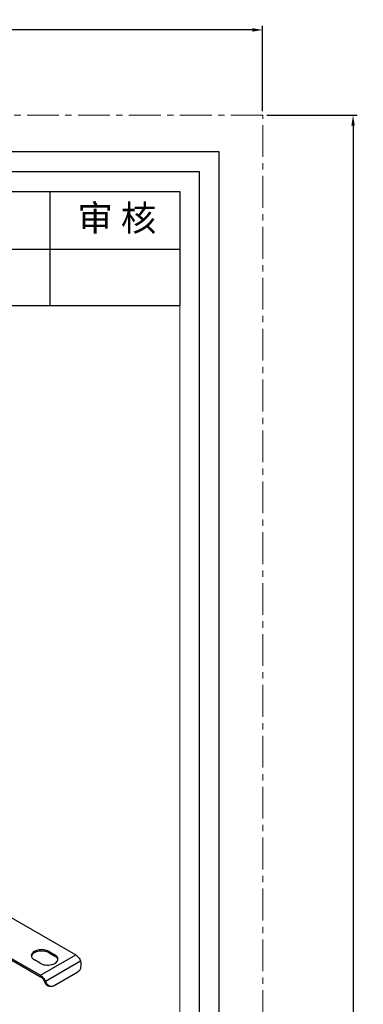
# Model space of a CAD drawing. Units: millimetres. Extents: x -2261 to -1847, y 184 to 759.
# Drawn here: x -1914 to -1847, y 569 to 759 of the extents above; entities that cross this region are included whole.
import ezdxf

# ---------------------------------------------------------------- set-up
doc = ezdxf.new("R2010")
doc.units = ezdxf.units.MM
doc.header["$LTSCALE"] = 16.335
doc.linetypes.add('CENTER', pattern=[0.6, 0.375, -0.075, 0.075, -0.075])
doc.layers.get('0').update_dxf_attribs({"linetype": 'CONTINUOUS'})
doc.layers.get('Defpoints').update_dxf_attribs({"linetype": 'CONTINUOUS'})
for name, color, linetype, lineweight in [('1实体粗线', 7, 'CONTINUOUS', 30), ('2实体细线', 2, 'CONTINUOUS', 15), ('3中心线', 1, 'CENTER', 5), ('标注尺寸', 130, 'CONTINUOUS', 18)]:
    doc.layers.add(name, color=color, linetype=linetype, lineweight=lineweight)
doc.layers.add('402131-2_DXF_CONTINUOUS_LINE', color=7, linetype='CONTINUOUS')
doc.styles.add('ROMANS', font='romans.shx')
doc.styles.get("Standard").update_dxf_attribs({"font": 'txt.shx', "bigfont": 'chineset.shx'})
doc.dimstyles.new('LINE', dxfattribs={"dimtxt": 3, "dimasz": 2, "dimexe": 0.8, "dimexo": 0.8, "dimgap": 0.2, "dimtad": 0, "dimzin": 0, "dimdsep": 46, "dimtxsty": 'ROMANS', "dimcen": -1, "dimclrd": 3, "dimclrt": 7, "dimadec": 1, "dimazin": 0, "dimtfac": 1, "dimtmove": 0, "dimatfit": 3, "dimfxl": 1, "dimtolj": 1, "dimtzin": 0, "dimarcsym": 0})

# ---------------------------------------------------------------- blocks, each defined once
blk = doc.blocks.new('*D1')
at = {"color": 0, "lineweight": -2, "transparency": 16777216}
for p, q in [((-1866.01, 740.59), (-1848.62, 740.59)), ((-1866.01, 183.72), (-1848.62, 183.72))]:
    blk.add_line(p, q, dxfattribs=at)
at = {"color": 3, "lineweight": -2, "transparency": 16777216}
for p, q in [((-1849.42, 738.59), (-1849.42, 469.78)), ((-1849.42, 185.72), (-1849.42, 454.53))]:
    blk.add_line(p, q, dxfattribs=at)
at = {"color": 3, "transparency": 16777216}
for points in [[(-1849.75, 738.59), (-1849.08, 738.59), (-1849.42, 740.59)], [(-1849.75, 185.72), (-1849.08, 185.72), (-1849.42, 183.72)]]:
    blk.add_solid(points, dxfattribs=at)
at = {"layer": 'Defpoints', "color": 0, "transparency": 16777216}
for p in [(-1866.81, 740.59), (-1866.81, 183.72), (-1849.42, 183.72)]:
    blk.add_point(p, dxfattribs=at)
at = {"color": 7, "transparency": 16777216, "insert": (-1849.42, 462.15), "char_height": 3, "attachment_point": 5, "rotation": 90, "style": 'ROMANS'}
blk.add_mtext('\\A1;556.88', dxfattribs=at)
blk = doc.blocks.new('*D2')
at = {"color": 0, "lineweight": -2, "transparency": 16777216}
for p, q in [((-2260.56, 741.39), (-2260.56, 757.82)), ((-1866.81, 741.39), (-1866.81, 757.82))]:
    blk.add_line(p, q, dxfattribs=at)
at = {"color": 3, "lineweight": -2, "transparency": 16777216}
for p, q in [((-2258.56, 757.02), (-2071.31, 757.02)), ((-1868.81, 757.02), (-2056.05, 757.02))]:
    blk.add_line(p, q, dxfattribs=at)
at = {"color": 3, "transparency": 16777216}
for points in [[(-2258.56, 757.36), (-2258.56, 756.69), (-2260.56, 757.02)], [(-1868.81, 757.36), (-1868.81, 756.69), (-1866.81, 757.02)]]:
    blk.add_solid(points, dxfattribs=at)
at = {"layer": 'Defpoints', "color": 0, "transparency": 16777216}
for p in [(-2260.56, 757.02), (-2260.56, 740.59), (-1866.81, 740.59)]:
    blk.add_point(p, dxfattribs=at)
at = {"color": 7, "transparency": 16777216, "insert": (-2063.68, 757.02), "char_height": 3, "attachment_point": 5, "style": 'ROMANS'}
blk.add_mtext('\\A1;393.75', dxfattribs=at)

msp = doc.modelspace()

# ---------------------------------------------------------------- linework, layer by layer
msp.add_lwpolyline([(-2252.21, 733.521), (-2252.21, 190.787), (-1875.153, 190.787), (-1875.153, 733.521)], close=True)
at = {"layer": '1实体粗线', "color": 7, "lineweight": 25}
for p, q in [((-2032.587, 725.903), (-1882.771, 725.903)), ((-1907.74, 725.903), (-1907.74, 703.93)), ((-1882.771, 725.903), (-1882.771, 703.93)), ((-2032.587, 714.823), (-1882.771, 714.823)), ((-2032.587, 703.93), (-1882.771, 703.93))]:
    msp.add_line(p, q, dxfattribs=at)
at = {"layer": '1实体粗线'}
msp.add_lwpolyline([(-2248.401, 729.712), (-2248.401, 194.596), (-1878.962, 194.596), (-1878.962, 729.712)], close=True, dxfattribs=at)
at = {"layer": '2实体细线'}
msp.add_lwpolyline([(-2244.593, 725.903), (-2244.593, 198.405), (-1882.771, 198.405), (-1882.771, 725.903)], close=True, dxfattribs=at)
at = {"layer": '3中心线'}
msp.add_lwpolyline([(-2260.557, 740.592), (-2260.557, 183.717), (-1866.807, 183.717), (-1866.807, 740.592)], close=True, dxfattribs=at)
at = {"layer": '402131-2_DXF_CONTINUOUS_LINE', "color": 7, "linetype": 'Continuous'}
for p, q in [((-1923.718, 590.991), (-1902.759, 578.89)), ((-1930.506, 587.071), (-1909.547, 574.971)), ((-1930.506, 586.81), (-1909.547, 574.71)), ((-1909.547, 574.971), (-1902.759, 578.89)), ((-1907.902, 579.574), (-1906.771, 578.92)), ((-1907.902, 579.574), (-1907.902, 579.312)), ((-1907.902, 579.312), (-1906.771, 578.659)), ((-1906.771, 578.92), (-1906.771, 578.659)), ((-1909.599, 577.287), (-1910.731, 577.941)), ((-1908.616, 573.813), (-1901.828, 577.732)), ((-1909.547, 574.971), (-1909.547, 574.71)), ((-1906.919, 573.008), (-1902.394, 575.621)), ((-1908.616, 573.813), (-1908.812, 573.796))]:
    msp.add_line(p, q, dxfattribs=at)
for centre, radius, start, end in [((-1910.541, 578.466), 0.781, 155.08702, 159.01668), ((-1906.962, 577.813), 0.781, 20.97645, 24.90366), ((-1907.431, 573.878), 1.009, 264.12048, 267.99287), ((-1907.431, 573.867), 0.998, 267.99967, 275.09869)]:
    msp.add_arc(centre, radius, start, end, dxfattribs=at)
for points, knots in [([(-1907.902, 579.574), (-1908.051, 579.659), (-1908.386, 579.797), (-1908.932, 579.907), (-1909.51, 579.923), (-1910.072, 579.844), (-1910.573, 579.676), (-1910.975, 579.432), (-1911.247, 579.122), (-1911.317, 578.873), (-1911.317, 578.757)], [0, 0, 0, 0, 0.1288283, 0.2705648, 0.4178842, 0.5623861, 0.696202, 0.8135945, 0.9130664, 1, 1, 1, 1]), ([(-1911.317, 578.757), (-1911.317, 578.681), (-1911.289, 578.522), (-1911.168, 578.301), (-1910.978, 578.101), (-1910.819, 577.991), (-1910.731, 577.941)], [0, 0, 0, 0, 0.2177837, 0.4509128, 0.7102977, 1, 1, 1, 1]), ([(-1907.902, 579.312), (-1908.175, 579.47), (-1908.824, 579.664), (-1909.66, 579.665), (-1910.308, 579.513), (-1910.822, 579.294), (-1911.146, 579.016), (-1911.249, 578.795)], [0, 0, 0, 0, 0.2581184, 0.5408729, 0.6763302, 0.8000643, 1, 1, 1, 1]), ([(-1906.185, 578.104), (-1906.185, 578.18), (-1906.213, 578.339), (-1906.334, 578.56), (-1906.524, 578.76), (-1906.683, 578.87), (-1906.771, 578.92)], [0, 0, 0, 0, 0.2177837, 0.4509128, 0.7102977, 1, 1, 1, 1]), ([(-1906.253, 578.142), (-1906.277, 578.192), (-1906.404, 578.404), (-1906.606, 578.564), (-1906.771, 578.659)], [0, 0, 0, 0, 0.2244969, 1, 1, 1, 1]), ([(-1902.759, 578.89), (-1902.552, 578.771), (-1902.177, 578.418), (-1901.923, 577.977), (-1901.828, 577.732)], [0, 0, 0, 0, 0.4772251, 1, 1, 1, 1]), ([(-1909.599, 577.287), (-1909.451, 577.202), (-1909.116, 577.064), (-1908.57, 576.954), (-1907.992, 576.938), (-1907.43, 577.017), (-1906.929, 577.185), (-1906.527, 577.43), (-1906.255, 577.739), (-1906.185, 577.989), (-1906.185, 578.104)], [0, 0, 0, 0, 0.1288283, 0.2705648, 0.4178842, 0.5623861, 0.696202, 0.8135945, 0.9130664, 1, 1, 1, 1]), ([(-1902.394, 575.621), (-1902.24, 575.71), (-1901.963, 575.976), (-1901.725, 576.514), (-1901.666, 577.127), (-1901.753, 577.539), (-1901.828, 577.732)], [0, 0, 0, 0, 0.2258801, 0.4732042, 0.7357866, 1, 1, 1, 1]), ([(-1909.547, 574.971), (-1909.34, 574.851), (-1908.965, 574.499), (-1908.711, 574.058), (-1908.616, 573.813)], [0, 0, 0, 0, 0.4772251, 1, 1, 1, 1]), ([(-1909.547, 574.71), (-1909.383, 574.615), (-1909.088, 574.337), (-1908.887, 573.989), (-1908.812, 573.796)], [0, 0, 0, 0, 0.4772251, 1, 1, 1, 1]), ([(-1908.812, 573.796), (-1908.756, 573.651), (-1908.613, 573.383), (-1908.306, 573.066), (-1907.937, 572.873), (-1907.667, 572.844), (-1907.539, 572.855)], [0, 0, 0, 0, 0.2745264, 0.5319741, 0.7717331, 1, 1, 1, 1]), ([(-1908.616, 573.813), (-1908.521, 573.568), (-1908.301, 573.229), (-1907.88, 572.951), (-1907.648, 572.886), (-1907.534, 572.874)], [0, 0, 0, 0, 0.5274272, 0.7700731, 1, 1, 1, 1]), ([(-1907.343, 572.873), (-1907.306, 572.876), (-1907.158, 572.897), (-1907.016, 572.952), (-1906.919, 573.008)], [0, 0, 0, 0, 0.2479329, 1, 1, 1, 1])]:
    msp.add_open_spline(points, degree=3, knots=knots, dxfattribs=at)
for points in [[(-1911.269, 578.745), (-1911.284, 578.707), (-1911.296, 578.668), (-1911.304, 578.628)], [(-1906.198, 577.974), (-1906.206, 578.015), (-1906.218, 578.054), (-1906.233, 578.092)]]:
    msp.add_open_spline(points, degree=3, dxfattribs=at)

# ---------------------------------------------------------------- texts
at = {"layer": '标注尺寸', "color": 7, "insert": (-1902.428, 723.318), "char_height": 4.99386, "attachment_point": 1}
msp.add_mtext('{\\fSimSun|b0|i0|c134|p2;审 核}', dxfattribs=at)

# ---------------------------------------------------------------- dimensions: what is measured, and where the dimension line sits
dim = msp.add_linear_dim(base=(-2260.557, 757.025), p1=(-1866.807, 740.592), p2=(-2260.557, 740.592), dimstyle='LINE')
dim.commit()
dim.dimension.update_dxf_attribs({"geometry": '*D2', "text_midpoint": (-2063.682, 757.025), "dimtype": 160})
dim = msp.add_linear_dim(base=(-1849.416996692, 183.7165156), p1=(-1866.806646512, 740.5915156), p2=(-1866.806646512, 183.7165156), angle=270, dimstyle='LINE')
dim.commit()
dim.dimension.update_dxf_attribs({"geometry": '*D1', "text_midpoint": (-1849.416996692, 462.1540156), "dimtype": 160})

doc.saveas('drawing.dxf')
